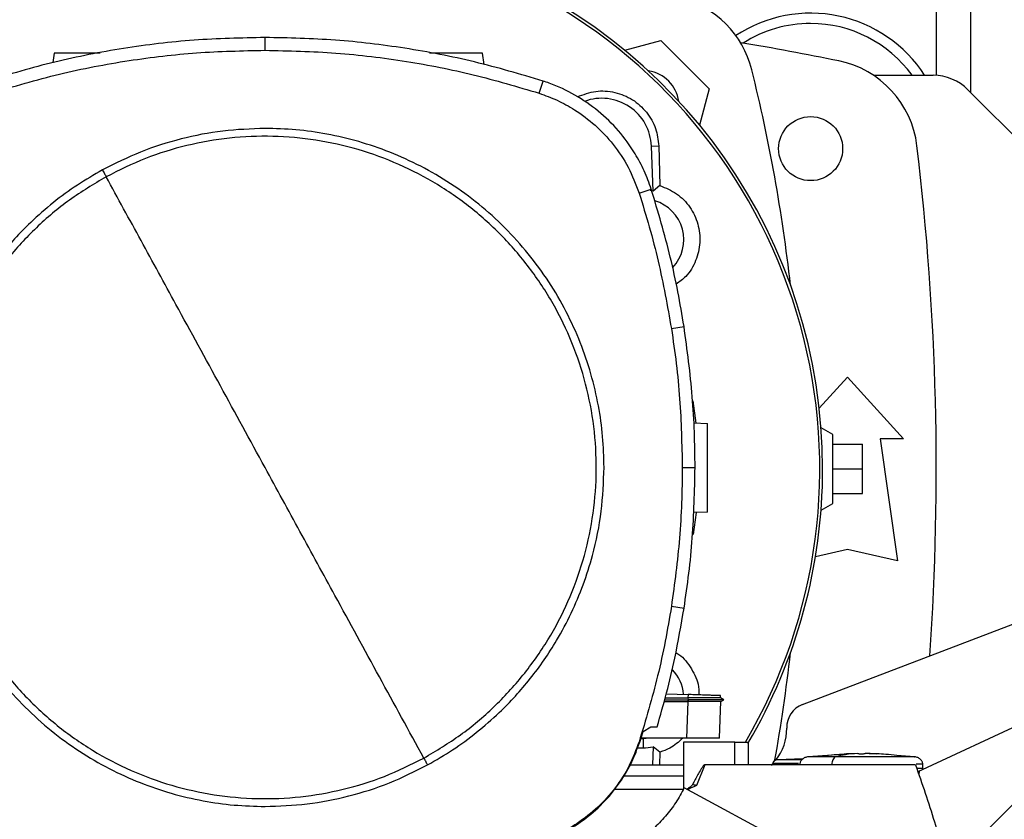
# Model space of a CAD drawing. Extents: x 0.4 to 10.6, y 0.4 to 8.1.
# Drawn here: x 7.8 to 8.2, y 5.7 to 6 of the extents above; entities that cross this region are included whole.
import ezdxf

# ---------------------------------------------------------------- set-up
doc = ezdxf.new("R2010")
doc.units = 0
doc.linetypes.add('SLD-SOLID', pattern=[0])
doc.layers.get('0').update_dxf_attribs({"linetype": 'CONTINUOUS'})
doc.styles.add('SLDTEXTSTYLE0', font='TXT', dxfattribs={"width": 0.75})
doc.dimstyles.new('SLDDIMSTYLE1', dxfattribs={"dimtxt": 0.125, "dimasz": 0.13, "dimexe": 0, "dimexo": 0.0625, "dimgap": 0.03125, "dimtad": 0, "dimtih": 1, "dimtoh": 1, "dimdec": 1, "dimlfac": 20, "dimrnd": 1e-09, "dimzin": 12, "dimtxsty": 'SLDTEXTSTYLE0', "dimsah": 1, "dimcen": 0.09, "dimazin": 3, "dimtfac": 1, "dimtdec": 1, "dimtofl": 0, "dimtmove": 0, "dimatfit": 3, "dimtolj": 1, "dimtzin": 12})

# ---------------------------------------------------------------- blocks, each defined once
blk = doc.blocks.new('_D_9')
at = {"color": 7, "linetype": 'SLD-SOLID'}
for p, q in [((6.961326675742397, 6.899733181811269), (6.961326675742397, 7.514789601338793)), ((8.691966646693624, 5.858801878754974), (8.691966646693624, 7.514789601338793)), ((6.961326675742397, 7.389789601338792), (7.665014711737411, 7.389789601338792)), ((8.691966646693624, 7.389789601338792), (7.9882786106986, 7.389789601338792))]:
    blk.add_line(p, q, dxfattribs=at)
for points in [[(6.961326675742397, 7.389789601338792), (7.091326675742397, 7.369789601338793), (7.091326675742397, 7.409789601338792)], [(8.691966646693624, 7.389789601338792), (8.561966646693623, 7.409789601338792), (8.561966646693623, 7.369789601338793)]]:
    blk.add_solid(points, dxfattribs=at)
at = {"color": 7, "linetype": 'SLD-SOLID', "insert": (7.665014711737411, 7.451704329576964), "char_height": 0.125, "attachment_point": 1, "style": 'SLDTEXTSTYLE0'}
blk.add_mtext('34.6', dxfattribs=at)

msp = doc.modelspace()

# ---------------------------------------------------------------- linework, layer by layer
at = {"color": 8, "linetype": 'SLD-SOLID'}
msp.add_line((8.187606189549914, 6.052388816748193), (8.187606189549914, 6.007429740119282), dxfattribs=at)
at = {"color": 7, "linetype": 'SLD-SOLID'}
for p, q in [((8.201484157230448, 6.000574516644743), (8.201484157230448, 6.052090749524824)), ((7.919583936140858, 6.017444977755736), (7.919583936140858, 6.022554902725447)), ((8.063277515138704, 6.017437175179206), (8.077715273685818, 6.021305757155684)), ((8.077715273685818, 6.021305757155684), (8.097002597543675, 6.002018433297827)), ((7.835424995977116, 6.016315584135921), (7.834891582805818, 6.012520129314672)), ((8.00709647081359, 6.011723445184702), (8.006451086269127, 6.016315584135921)), ((8.029067983663465, 6.00029346255817), (8.030632796253283, 6.005157885030613)), ((8.162590571865799, 6.007464279720278), (8.18644058434842, 6.007464279720278)), ((8.097002597543675, 6.002018433297827), (8.093133282242334, 5.987577976115221)), ((8.267568929813516, 5.934489729395177), (8.200359999550146, 6.001698659658547)), ((8.073924130814758, 5.97912062848189), (8.076843951751405, 5.97923001121829)), ((8.074594668401984, 5.961220249268597), (8.073924130814758, 5.97912062848189)), ((8.076843951751405, 5.97923001121829), (8.077283888002556, 5.96338311761629)), ((8.06900286099902, 5.960392582163212), (8.073865963486712, 5.9619615380385)), ((8.077283888002556, 5.96338311761629), (8.074594668401984, 5.961220249268597)), ((8.081909979894881, 5.906265148114616), (8.086957777582292, 5.907059522271271)), ((8.140956197787935, 5.874425696926672), (8.152271561738551, 5.886860151282795)), ((8.152271561738551, 5.886860151282795), (8.17466329906729, 5.862253850786878)), ((8.090484468841654, 5.877390912505582), (8.09170300543168, 5.868544149204147)), ((8.09086952306014, 5.868573254867917), (8.096331737293509, 5.868382509738087)), ((8.146366052626162, 5.863976292472418), (8.141687718670676, 5.866677327769827)), ((8.146366052626162, 5.83641723650365), (8.146366052626162, 5.863976292472418)), ((8.146366052626162, 5.860039283953076), (8.15817707085094, 5.860039283953076)), ((8.15817707085094, 5.850196764488035), (8.15817707085094, 5.860039283953076)), ((8.165312893750636, 5.862253850786878), (8.17220267149267, 5.813533377693274)), ((8.17466329906729, 5.862253850786878), (8.165312893750636, 5.862253850786878)), ((8.086251116412368, 5.850789667091898), (8.09136104138208, 5.850789667091898)), ((8.146366052626162, 5.850196764488035), (8.15817707085094, 5.850196764488035)), ((8.15817707085094, 5.840354245022993), (8.15817707085094, 5.850196764488035)), ((8.146366052626162, 5.840354245022993), (8.15817707085094, 5.840354245022993)), ((8.141685078701173, 5.833714675890529), (8.146366052626162, 5.83641723650365)), ((8.091800948300238, 5.832791220058368), (8.090641121698654, 5.824001954926043)), ((8.096331737293509, 5.832949438563948), (8.090656360189284, 5.832751250186771)), ((8.134276341620868, 5.756122917903804), (8.292128067437597, 5.816519392198579)), ((8.152271561738551, 5.817962513194189), (8.13944955252616, 5.815113179443269)), ((8.17220267149267, 5.813533377693274), (8.152271561738551, 5.817962513194189)), ((8.081909979894881, 5.795314189162894), (8.086957777582292, 5.794519811339614)), ((8.292128067437597, 5.781086322857753), (8.180330052271142, 5.729204380869041)), ((8.200359999550146, 5.698269262234172), (8.267568929813516, 5.765478185164292)), ((8.079213676376144, 5.757986347710638), (8.088532666055713, 5.757986347710638)), ((8.079420796650139, 5.75873263042285), (8.088488402567048, 5.758721014557037)), ((8.079876763382773, 5.760375608109698), (8.088535628688154, 5.76007322893614)), ((8.088535628688154, 5.76007322893614), (8.088488402567048, 5.758721021890285)), ((8.088488402567048, 5.758721014557037), (8.088532666055713, 5.757986355043886)), ((8.088532666055713, 5.757986333044141), (8.088488461233037, 5.75725560415225)), ((8.102895126806008, 5.757981522433047), (8.10149630963193, 5.758789037771226)), ((8.102288417814762, 5.758331743720594), (8.101507045507907, 5.758782899842133)), ((8.101507074840903, 5.758782826509647), (8.101536275836903, 5.759619234847386)), ((8.101507074840903, 5.758782819176398), (8.1015362905034, 5.759619234847386)), ((8.101507074840903, 5.758782804509901), (8.1015362905034, 5.759619234847386)), ((8.101603067065325, 5.757245286271442), (8.102886810902072, 5.757986377043632)), ((8.102886649570603, 5.757986347710638), (8.102877761673277, 5.757986347710638)), ((8.102886766902582, 5.757986347710638), (8.102894452147135, 5.7579907916593)), ((8.079010882718833, 5.757255618818746), (8.088463836184175, 5.757255618818746)), ((8.088463836184175, 5.757255618818746), (8.087951887431583, 5.742595105511581)), ((8.088488461233037, 5.75725560415225), (8.088463836184175, 5.757255618818746)), ((8.101115523364138, 5.742775210097664), (8.101621194855912, 5.757255765483719)), ((8.070591961308265, 5.745270897933932), (8.073621590309733, 5.747173259957683)), ((8.073621590309733, 5.747173259957683), (8.07621274970977, 5.747173259957683)), ((8.069274205864422, 5.741099210792284), (8.070591961308265, 5.745270897933932)), ((8.070578570796286, 5.742413174946591), (8.069689253069761, 5.742413174946591)), ((8.087951887431583, 5.742595105511581), (8.069746731072437, 5.742595105511581)), ((8.070578570796286, 5.742413174946591), (8.070578556129789, 5.738796512059923)), ((8.073004585437426, 5.742595105511581), (8.070578570796286, 5.742413174946591)), ((8.101109231436823, 5.742595105511581), (8.101109216770325, 5.742595105511581)), ((8.101109231436823, 5.742595105511581), (8.101115523364138, 5.742775210097664)), ((8.101115024703232, 5.7427609469291), (8.101115523364138, 5.742775210097664)), ((8.068351932518603, 5.738796512059923), (8.070578556129789, 5.738796512059923)), ((8.06900286099902, 5.741186755114298), (8.069274205864422, 5.741099210792284)), ((8.074594668401984, 5.739206352658743), (8.074324159526926, 5.731985031413395)), ((8.077283888002556, 5.73704348431105), (8.074594668401984, 5.739206352658743)), ((8.107261944360157, 5.741079521019743), (8.08669414729444, 5.741079521019743)), ((8.08669414729444, 5.741079521019743), (8.08669414729444, 5.722200351113524)), ((8.107261944360157, 5.731985031413395), (8.107261944360157, 5.741079521019743)), ((8.107261944360157, 5.741079521019743), (8.112650723441856, 5.741079521019743)), ((8.112650723441856, 5.731985031413395), (8.112650723441856, 5.741079521019743)), ((8.077283888002556, 5.73704348431105), (8.077143456291502, 5.731985031413395)), ((8.13453228666417, 5.734413928021242), (8.124216341834845, 5.73401068001293)), ((8.133301532881942, 5.734365821910301), (8.134581918090824, 5.734445541656038)), ((8.151896011410274, 5.736260124693819), (8.136528616935726, 5.735209717494881)), ((8.156302809835896, 5.736519648362447), (8.151884747540395, 5.736424902790288)), ((8.156302809835896, 5.736368011447502), (8.156302809835896, 5.736504805867242)), ((8.15924817981073, 5.736519648362447), (8.15924817981073, 5.736368011447502)), ((8.160471233681907, 5.736504805867242), (8.15924817981073, 5.736519648362447)), ((8.163666242106231, 5.736424902790288), (8.160471233681907, 5.736504805867242)), ((8.160915921878164, 5.736483884108933), (8.163666242106231, 5.736424902790288)), ((8.179022387377398, 5.735209717494881), (8.171955599680198, 5.735692751248166)), ((8.065425760988651, 5.731985031413395), (8.08669414729444, 5.731985031413395)), ((8.095213563544082, 5.731985031413395), (8.091904141774803, 5.723720372220777)), ((8.107261944360157, 5.731985031413395), (8.095213563544082, 5.731985031413395)), ((8.179406209610116, 5.731985031413395), (8.107261944360157, 5.731985031413395)), ((8.122299401312839, 5.732360325077972), (8.121705598839162, 5.731782377087809)), ((8.122431018459054, 5.73250163677886), (8.122431018459054, 5.731985031413395)), ((8.146008102094571, 5.73221738539589), (8.146008102094571, 5.731985031413395)), ((8.182320266613347, 5.730469285590088), (8.182320266613347, 5.73221738539589)), ((8.08669414729444, 5.727437786610222), (8.06283769621953, 5.727437786610222)), ((8.180810761384613, 5.728212632325805), (8.180955343714388, 5.729494564850145)), ((8.086686799379322, 5.72218571394928), (8.05902467093459, 5.72218571394928)), ((8.199244612435194, 5.662106681320725), (8.08698257862912, 5.72278555901982))]:
    msp.add_line(p, q, dxfattribs=at)
msp.add_circle((8.137507778104371, 5.978149520393547), 0.01279527559055094, dxfattribs=at)
for centre, radius, start, end in [((7.925893604876027, 5.850213301435501), 0.2164212598414957, 0, 210.2826081363183), ((7.925893604876027, 5.850213301435501), 0.2152890363846412, 61.352110243459, 210.4587229749768), ((7.925893604876027, 5.850213301435501), 0.2152890363846399, 329.541277025025, 61.352110243459), ((8.075811814694418, 6.00011497430643), 0.03937007874015907, 13.98586976334703, 76.01413023665079), ((8.137507778104373, 5.978149520393547), 0.05413385826771745, 32.78740673083101, 123.4929536154765), ((8.137507778104373, 5.978149520393547), 0.05000000000000062, 90, 122.5484454363163), ((8.137507778104373, 5.978149520393547), 0.04999999999999982, 35.89453349195413, 90), ((7.92589360487603, 4.922539284173073), 1.113188976377953, 78.45041205522345, 80.50615730962244), ((8.140889284104695, 5.974615271370316), 0.03937007874015732, 6.84904875295482, 78.45041205522375), ((8.070655623071696, 5.994958782683707), 0.01437007874015687, 8.413213848163231, 81.58024057151584), ((7.473890362634247, 5.850196764488031), 0.6596804075961107, 6.395043597589434, 13.98586976334798), ((8.186440581994734, 5.987779234481338), 0.01968503937007871, 45.00000000022484, 90.00000000000517), ((8.054056708968053, 5.978376405526717), 0.01988135418232671, 2.145270828391174, 110.1649561357859), ((7.105027463143743, 5.850196764488031), 1.082677165354332, 356.048136655868, 6.849048752955114), ((8.070578644246007, 5.941748734506441), 0.01988135418231564, 78.34608887035718, 81.86990830395871), ((8.070578644246007, 5.941748734506441), 0.01626469683184584, 317.1948803466427, 73.14276456117453), ((7.925893604876027, 5.850213301435501), 0.2164212598414951, 329.549099106819, 0), ((7.473890362634247, 5.850196764488031), 0.6596804075961099, 349.7940732325333, 353.6091488382482), ((8.070578644246007, 5.75867786836471), 0.01626469676970959, 5.269038108050762, 44.0161220960412), ((8.137793572427405, 5.746930298553976), 0.009842519685067904, 110.9376116401462, 181.4663910056267), ((8.108275683409689, 5.746174671864015), 0.01968503937010653, 320.7819354098257, 1.46639100532809), ((8.070578644246007, 5.75867786836471), 0.01988135418241417, 269.9997643485879, 281.6539111296181)]:
    msp.add_arc(centre, radius, start, end, dxfattribs=at)
for points, knots in [([(7.919583936140858, 6.022554902725447), (7.910121741489403, 6.022346920341528), (7.891197352333832, 6.021930955576929), (7.863135917671388, 6.018470764861981), (7.835452774146439, 6.013161973085797), (7.817525580139557, 6.007831248886236), (7.808535073278464, 6.005157885030613)], [0, 0, 0, 0, 0.2515004366801739, 0.503000869444051, 0.7507544074379829, 1, 1, 1, 1]), ([(8.030632796253283, 6.005157885030613), (8.021560325815992, 6.007853560307497), (8.003415386764235, 6.013244910319656), (7.97564017743264, 6.018532128935281), (7.947659805956567, 6.021943643674511), (7.928961271292958, 6.022350742319269), (7.919583936140858, 6.022554902725447)], [0, 0, 0, 0, 0.2515004446255817, 0.5030008387201163, 0.7507543885401459, 1, 1, 1, 1]), ([(7.810099885868283, 6.00029346255817), (7.819173547808202, 6.002986313698207), (7.837320871943082, 6.008372016053973), (7.864847871579295, 6.013561637035622), (7.892305715450647, 6.016860071871118), (7.910473538253679, 6.017249630507983), (7.919583936140858, 6.017444977755736)], [0, 0, 0, 0, 0.2551008569115482, 0.5102017209934748, 0.754386793916774, 1, 1, 1, 1]), ([(7.919583936140858, 6.017444977755736), (7.92904640260419, 6.017234002581455), (7.947971335734988, 6.016812052228342), (7.975766624748689, 6.01333502082922), (8.002917725187327, 6.008078539402265), (8.020334303252671, 6.00289352760884), (8.029067983663465, 6.00029346255817)], [0, 0, 0, 0, 0.255100853667349, 0.5102017128379376, 0.7543867865559724, 1, 1, 1, 1]), ([(7.853811591573595, 6.016315584135921), (7.853041038308233, 6.016315584135921), (7.851444421785818, 6.016315584135921), (7.848850995730558, 6.016315584135921), (7.846210989321233, 6.016315584135921), (7.843670566257738, 6.016315584135921), (7.841329601718983, 6.016315584135921), (7.83860509485365, 6.016315584135921), (7.836014487461362, 6.016315584135921), (7.835622584897206, 6.016315584135921), (7.835424995977116, 6.016315584135921)], [0, 0, 0, 0, 0.0916532486475111, 0.1899091181647528, 0.288165259709845, 0.386925575070708, 0.486607826736404, 0.5874835771608701, 0.7920180117130107, 1, 1, 1, 1]), ([(8.006451086269127, 6.016315584135921), (8.006253499181033, 6.016315584135921), (8.005861600250505, 6.016315584135921), (8.003270970472176, 6.016315584135921), (8.000546509350096, 6.016315584135921), (7.998205407781208, 6.016315584135921), (7.99566549255506, 6.016315584135921), (7.993023602876617, 6.016315584135921), (7.990373248513264, 6.016315584135921), (7.987858940298346, 6.016315584135921), (7.986131964078052, 6.016315584135921), (7.985376060361205, 6.016315584135921), (7.985284558786659, 6.016315584135921)], [0, 0, 0, 0, 0.1856124285445267, 0.3681481059408722, 0.4581741373859617, 0.547135037158329, 0.6352731597377633, 0.7229613350543381, 0.8106492676010925, 0.8987873901805267, 0.987748289952894, 1, 1, 1, 1]), ([(8.073865963486712, 5.9619615380385), (8.07298260256373, 5.964410394638564), (8.07121588139749, 5.969308105954351), (8.066965732088853, 5.977231667084253), (8.060983807623193, 5.985451756476883), (8.052872772693798, 5.993380223162503), (8.043528906777151, 5.999792354310769), (8.035878663830145, 6.00339838976354), (8.03147253195273, 6.004876232669565), (8.030632796253283, 6.005157885030613)], [0, 0, 0, 0, 0.1230513373281322, 0.2461025799710648, 0.4240993245972806, 0.6020958952918635, 0.7800925100992896, 0.958089277628689, 1, 1, 1, 1]), ([(8.044360175673424, 5.998851467216223), (8.04675667267388, 5.999754511383355), (8.051550356962307, 6.001560859830655), (8.059378616259623, 6.001015379407903), (8.066524639993895, 5.998087619161767), (8.072217662429118, 5.992959099346756), (8.07598927384396, 5.986412477217819), (8.076564378881157, 5.981579460779873), (8.076843951751405, 5.97923001121829)], [0, 0, 0, 0, 0.1708475740352648, 0.3417443590428412, 0.5103708887869697, 0.6771376709965966, 0.8430485873433603, 1, 1, 1, 1]), ([(8.029067983663465, 6.00029346255817), (8.031500290203775, 5.999412402177947), (8.036404158134978, 5.997636062036433), (8.04397979632996, 5.993427154137076), (8.051668651483425, 5.987649604945632), (8.05891878827273, 5.979899327150753), (8.065035398351615, 5.970792509084048), (8.067666300016239, 5.963896115222375), (8.06900286099902, 5.960392582163212)], [0, 0, 0, 0, 0.1323577965091944, 0.2668517076236644, 0.4423267842759554, 0.6228907928410933, 0.808419501452973, 1, 1, 1, 1]), ([(7.919583936140858, 5.986213551877166), (7.913962423508246, 5.986012983853517), (7.902675192228031, 5.985610270594955), (7.886003623676631, 5.982300827199881), (7.869786317397448, 5.977212350070749), (7.859687766814893, 5.972154379509559), (7.854658266459401, 5.969635298723894)], [0, 0, 0, 0, 0.249020871555203, 0.4999999741240947, 0.7509790848368973, 1, 1, 1, 1]), ([(8.055007810671036, 5.850789667091898), (8.054899298661084, 5.854919694718856), (8.054682270070868, 5.863179923921314), (8.052883395852632, 5.875711464837097), (8.049945748299598, 5.888270365606531), (8.045647937170449, 5.9008552671641), (8.040051325041533, 5.913158547225621), (8.033104374266719, 5.925065363096779), (8.024891817578295, 5.936317973585385), (8.015514059995182, 5.946719791254848), (8.00511224484987, 5.956097550308143), (7.993859627269018, 5.964310098656083), (7.981952815890403, 5.971257053710967), (7.969649849911791, 5.976853520409933), (7.957064966347578, 5.98115137286338), (7.944506242912015, 5.98408901646329), (7.931974374494108, 5.985888051790953), (7.923714140281717, 5.986105050324146), (7.919583936140858, 5.986213551877166)], [0, 0, 0, 0, 0.05824723197061165, 0.1164969171987055, 0.1782400890480969, 0.2399881303818466, 0.3038029985051499, 0.3686255079093911, 0.4341376130977523, 0.4999999816103873, 0.565862398829798, 0.6313744836868765, 0.6961969781968776, 0.7600118620148673, 0.8217550188758045, 0.8835030555251411, 0.9417503002825512, 1, 1, 1, 1]), ([(7.983016641652497, 5.734676883650223), (7.987978298229242, 5.73763634930936), (7.99790161185181, 5.743555280907427), (8.011155610127435, 5.754801008690555), (8.022920658089138, 5.767546485981779), (8.032896888852814, 5.781754307853091), (8.040939912123411, 5.797133113400941), (8.04690472656805, 5.813432834969181), (8.050691782718497, 5.830370921498815), (8.052235133802206, 5.847658663112838), (8.051508848284849, 5.864999907226911), (8.048525512611839, 5.882098047578255), (8.043335991740053, 5.898660518613989), (8.036028735735732, 5.914403750032434), (8.02672938338118, 5.929058691894664), (8.015596466248043, 5.942374275787476), (8.002820767778058, 5.954122817076328), (7.988621038880167, 5.964103494663724), (7.97324002479573, 5.972145410679436), (7.956940966153809, 5.978110416102616), (7.940002415596195, 5.981897956014866), (7.922715933742777, 5.983439186110278), (7.905370283709977, 5.982720999363671), (7.888288649327099, 5.979707466594452), (7.871664534131344, 5.97463069786877), (7.861322334108962, 5.9694785346709), (7.856151235212498, 5.966902453627287)], [0, 0, 0, 0, 0.04166673540186929, 0.08333347474293305, 0.1250002427736381, 0.1666668960788064, 0.20833342089458, 0.2500000185449857, 0.2916666266600981, 0.3333332331930589, 0.3750000068044285, 0.416666783375703, 0.4583333835545653, 0.499999999144388, 0.5416666167268878, 0.5833332159588743, 0.6249999959401471, 0.6666667679344228, 0.7083333727642979, 0.7499999969078658, 0.7916665856397533, 0.833333101343206, 0.8749997714992503, 0.9166665289571356, 0.9583332734606015, 0.9999999999999999, 0.9999999999999999, 0.9999999999999999, 0.9999999999999999]), ([(7.854658266459401, 5.969635298723894), (7.851281910916142, 5.967679813530862), (7.844481408781338, 5.963741163984209), (7.834915012572615, 5.956691529517188), (7.824294163713428, 5.947428468683135), (7.813268020132897, 5.935348088500164), (7.80391674670856, 5.921794159245756), (7.797137464105734, 5.909074049053433), (7.792350070326341, 5.897721987884935), (7.788065871730745, 5.88418343509778), (7.784823597967499, 5.868504412157393), (7.784379237779296, 5.856641297571437), (7.784160051527462, 5.850789667091898)], [0, 0, 0, 0, 0.08071348269483661, 0.162569434510441, 0.2454938699229618, 0.3721513104559695, 0.499994270206342, 0.5852421533490035, 0.6701414646359627, 0.7546045819717174, 0.8789556235616397, 1, 1, 1, 1]), ([(7.856151235212498, 5.966902453627287), (7.851189575112113, 5.963942989322175), (7.84126625648176, 5.958024061648649), (7.828012271500587, 5.946778318092797), (7.816247214081356, 5.934032848940355), (7.806270982744665, 5.919825025753552), (7.798227959502721, 5.90444621881077), (7.792263131892486, 5.888146501850131), (7.788476082088907, 5.871208413252451), (7.78693272287034, 5.85392067073919), (7.787659033483701, 5.836579427153712), (7.790642364798122, 5.819481287671499), (7.79583187691744, 5.802918812764918), (7.803139133286171, 5.787175580845635), (7.812438486117719, 5.772520638021579), (7.823571403329258, 5.759205054273788), (7.836347101604317, 5.747456512427937), (7.85054683120351, 5.737475836923512), (7.865927841184408, 5.7294339139137), (7.882226909697025, 5.723468937107639), (7.89916545326027, 5.719681368025237), (7.916451939034786, 5.718140145432849), (7.933797588816427, 5.718858330298206), (7.95087922250611, 5.721871862903416), (7.967503339808988, 5.726948633102876), (7.977845540462707, 5.732100799847849), (7.983016641652497, 5.734676883650223)], [0, 0, 0, 0, 0.04166674838115375, 0.08333348357433389, 0.1250002366821091, 0.1666669126558301, 0.2083334277212728, 0.2500000212222052, 0.2916666360244877, 0.3333332389812653, 0.3750000115913027, 0.4166667884089867, 0.4583333813814463, 0.5000000030506696, 0.5416666187055728, 0.5833332160099636, 0.6249999940636322, 0.6666667641303042, 0.7083333670325832, 0.7499999771129041, 0.7916665780822512, 0.8333330924076409, 0.8749997600848547, 0.9166665177891506, 0.9583332519414085, 1, 1, 1, 1]), ([(7.854658266459401, 5.969635298723894), (7.854937291771108, 5.96912454465923), (7.855435779952185, 5.968212065203106), (7.85593253525484, 5.967302774950042), (7.856151235212498, 5.966902453627287)], [0, 0, 0, 0, 0.5597430837892545, 1, 1, 1, 1]), ([(7.919583936140858, 5.850789667091898), (7.913656774046993, 5.861639265114781), (7.90180041967783, 5.883342177382939), (7.885293762188001, 5.913557417137449), (7.870071191697066, 5.941422128890855), (7.860792774544016, 5.958406167767837), (7.856151235212498, 5.966902453627287)], [0, 0, 0, 0, 0.2797753088479916, 0.5596464468008607, 0.7797126057998046, 1, 1, 1, 1]), ([(8.086957777582292, 5.907059522271271), (8.086169657911327, 5.911707330581701), (8.084593418871215, 5.921002945422652), (8.080595406034345, 5.939415166075969), (8.076556270272292, 5.952947915134123), (8.073865963486712, 5.9619615380385)], [0, 0, 0, 0, 0.2503411639016962, 0.5006822319333445, 1, 1, 1, 1]), ([(8.077283888002556, 5.96338311761629), (8.079604271299901, 5.962435175802091), (8.084245649787121, 5.960539042198389), (8.089548464621767, 5.954979115643732), (8.092809682074497, 5.948159016215844), (8.09364666701479, 5.940607883605806), (8.091921249973186, 5.933286882453564), (8.088527004763291, 5.927382502377418), (8.085158559158184, 5.924980658641973), (8.083823209793087, 5.924028498244212)], [0, 0, 0, 0, 0.1501544349337221, 0.3003484660745279, 0.4496341348999376, 0.5987355505338496, 0.7487172791949438, 0.9003842540374613, 1, 1, 1, 1]), ([(8.06900286099902, 5.960392582163212), (8.070396175789588, 5.955888993140948), (8.073182804699574, 5.946881817265763), (8.07784137897979, 5.928899711879193), (8.08029285422849, 5.915261590571158), (8.081909979894881, 5.906265148114616)], [0, 0, 0, 0, 0.2539240297544392, 0.5078479371957474, 0.9999999999999999, 0.9999999999999999, 0.9999999999999999, 0.9999999999999999]), ([(8.09136104138208, 5.850789667091898), (8.091304584096338, 5.855503534206606), (8.091191669521546, 5.86493126871233), (8.09010273384949, 5.883741232610169), (8.088215072058981, 5.897737307809175), (8.086957777582292, 5.907059522271271)], [0, 0, 0, 0, 0.2503415409444844, 0.5006830965628976, 1, 1, 1, 1]), ([(8.081909979894881, 5.906265148114616), (8.082586705050923, 5.901599725696963), (8.083940155159866, 5.892268882262133), (8.085748442711044, 5.873781353529536), (8.086051322201369, 5.859928012382745), (8.086251116412368, 5.850789667091898)], [0, 0, 0, 0, 0.2539267200508945, 0.507853363877578, 0.9999999999999999, 0.9999999999999999, 0.9999999999999999, 0.9999999999999999]), ([(8.096331737293509, 5.832949438563948), (8.096331737293509, 5.833202171002338), (8.096331737293509, 5.833580449289718), (8.096331737293509, 5.835839776510098), (8.096331737293509, 5.838039313394541), (8.096331737293509, 5.840742900531216), (8.096331737293509, 5.843826994833587), (8.096331737293509, 5.847178464322738), (8.096331737293509, 5.850665958156791), (8.096331737293509, 5.854153549728804), (8.096331737293509, 5.857504723360238), (8.096331737293509, 5.860589917243479), (8.096331737293509, 5.863289332483169), (8.096331737293509, 5.865504728589855), (8.096331737293509, 5.867136773276452), (8.096331737293509, 5.868185658090262), (8.096331737293509, 5.868316793572443), (8.096331737293509, 5.868382509738087)], [0, 0, 0, 0, 0.128151611450468, 0.1918114366852237, 0.2547544980164537, 0.3169110469775371, 0.3783314915759054, 0.4391834123275358, 0.4997249021472727, 0.5602663879967511, 0.6211183087483815, 0.6825387464105845, 0.7446953073868636, 0.8076383589809003, 0.8712981842156561, 0.9355034220788876, 1, 1, 1, 1]), ([(7.784160051527462, 5.850789667091898), (7.7842685697296, 5.846659639634221), (7.784485610709549, 5.838399410576227), (7.786284479991401, 5.825867869098404), (7.789222127789776, 5.813308968804227), (7.793519942655892, 5.800724067808272), (7.799116547127158, 5.788420785077974), (7.806063506197662, 5.776513975701748), (7.814276052873559, 5.76526135844335), (7.823653812207319, 5.754859543430324), (7.834055629812625, 5.745481785854453), (7.845308240277413, 5.737269229006072), (7.857215056304942, 5.73032227885359), (7.869518021186434, 5.724725807562644), (7.882102905435242, 5.720427958030081), (7.894661629428754, 5.717490314037885), (7.907193497274318, 5.715691274454011), (7.915453732105572, 5.715474288157327), (7.919583936140858, 5.715365792733592)], [0, 0, 0, 0, 0.05824723354314875, 0.1164969230813669, 0.1782400949729799, 0.2399881200279304, 0.3038030195842454, 0.3686254992443346, 0.434137584146212, 0.5000000014106613, 0.5658623699683346, 0.6313744752014946, 0.6961969846500633, 0.7600118528170049, 0.8217550260411697, 0.883503054340707, 0.9417503055433805, 1, 1, 1, 1]), ([(7.983016641652497, 5.734676883650223), (7.977108711493501, 5.745491276606788), (7.965299743272663, 5.767107446621474), (7.948795575130195, 5.79731812406011), (7.933555423102455, 5.825215032152975), (7.924240819037872, 5.842265300260233), (7.919583936140858, 5.850789667091898)], [0, 0, 0, 0, 0.2803190619666606, 0.5603111081837872, 0.7801753390579245, 1, 1, 1, 1]), ([(7.984509603072347, 5.731944031220366), (7.987885961280434, 5.733899516064453), (7.994686466945053, 5.737838163844013), (8.004252863952173, 5.744887800825683), (8.014873715527495, 5.754150861538536), (8.02589985332867, 5.766231249124804), (8.035251131870796, 5.779785174553717), (8.04203040422887, 5.79250528760469), (8.046817801636848, 5.803857344088649), (8.051101986812785, 5.817395900488773), (8.054344265335976, 5.833074921292463), (8.054788624781779, 5.844938036305207), (8.055007810671036, 5.850789667091898)], [0, 0, 0, 0, 0.08071352414089374, 0.1625694740613381, 0.2454939075539611, 0.3721513825139489, 0.4999943393044526, 0.5852421743459945, 0.6701414836673326, 0.7546045837085817, 0.8789556224194816, 0.9999999999999999, 0.9999999999999999, 0.9999999999999999, 0.9999999999999999]), ([(8.086251116412368, 5.850789667091898), (8.086193880639245, 5.846075768747093), (8.086079409092264, 5.836647971997112), (8.084989871603211, 5.818104199559816), (8.083134122944445, 5.804372375446334), (8.081909979894881, 5.795314189162894)], [0, 0, 0, 0, 0.2539266767510645, 0.5078533567540574, 1, 1, 1, 1]), ([(8.086957777582292, 5.794519811339614), (8.087635257310662, 5.799185082649005), (8.08899021673502, 5.808515625044801), (8.090840497587847, 5.827266011115625), (8.091152937748216, 5.841385351173322), (8.09136104138208, 5.850789667091898)], [0, 0, 0, 0, 0.2503415702698583, 0.5006831285742999, 1, 1, 1, 1]), ([(8.081909979894881, 5.795314189162894), (8.081121086901359, 5.790666470997498), (8.079543301116148, 5.781371035855795), (8.075586083816848, 5.763221687032858), (8.071619460256281, 5.749944864643229), (8.06900286099902, 5.741186755114298)], [0, 0, 0, 0, 0.2539240129426451, 0.5078479609204007, 0.9999999999999999, 0.9999999999999999, 0.9999999999999999, 0.9999999999999999]), ([(8.07621274970977, 5.747173259957683), (8.077508455530612, 5.751705923687694), (8.08009986772777, 5.760771253090888), (8.083827329508944, 5.776539711619402), (8.08579691913919, 5.787852283216171), (8.086957777582292, 5.794519811339614)], [0, 0, 0, 0, 0.2910862332012664, 0.5821725911924992, 1, 1, 1, 1]), ([(8.083656041057568, 5.776790073155063), (8.083784632034241, 5.776728166994113), (8.086204921175096, 5.775562993410589), (8.089544029609456, 5.771217961735076), (8.092721596066562, 5.765381784440317), (8.092847729616851, 5.761358538356943), (8.092892795687124, 5.759921078693794)], [0, 0, 0, 0, 0.02153950865143463, 0.405408219433141, 0.7875591791071332, 1, 1, 1, 1]), ([(8.101432437036458, 5.758782027185547), (8.101348907794389, 5.758781539419146), (8.101208570564754, 5.758780719924275), (8.099815507332355, 5.758770704734206), (8.098012280097668, 5.758759151020298), (8.095614607210962, 5.758746507924693), (8.092448387440099, 5.758733139612228), (8.089981344280726, 5.758725521826907), (8.088488402567048, 5.758720911891555)], [0, 0, 0, 0, 0.2042602319826042, 0.3431770044919717, 0.4970560115938333, 0.65532157459147, 0.7914163774792989, 1, 1, 1, 1]), ([(8.102793883975572, 5.757986347710638), (8.102648131116123, 5.757986350294384), (8.102344699623762, 5.757986355673286), (8.099195579707175, 5.7579863610495), (8.09517244517986, 5.757986371837346), (8.091453589106699, 5.757986367603718), (8.08950437142706, 5.75798637390325), (8.088532666055713, 5.757986377043632)], [0, 0, 0, 0, 0.2393225579361064, 0.4982269382885528, 0.7508636979402361, 0.8758029513903268, 1, 1, 1, 1]), ([(8.101449450173254, 5.759622270812314), (8.10132473966591, 5.759626627293548), (8.101064382674053, 5.759635722279794), (8.098686375923357, 5.759718754136285), (8.09604184013411, 5.759811113481388), (8.093732668183604, 5.759891741358548), (8.091202046927647, 5.759980118812534), (8.089422820124254, 5.760042248610903), (8.088535628688154, 5.76007322893614)], [0, 0, 0, 0, 0.2378447839670146, 0.4965463921312454, 0.6242715434777617, 0.7505208638672738, 0.8756000344418269, 0.9999999999999999, 0.9999999999999999, 0.9999999999999999, 0.9999999999999999]), ([(8.101621194855912, 5.757255765483719), (8.101550438682416, 5.757254645958061), (8.101371195958878, 5.757251809925275), (8.099598825023385, 5.75724975529041), (8.096232334205485, 5.757249720318862), (8.09226290837316, 5.75725169832187), (8.089582508850073, 5.757254570979057), (8.088488475899535, 5.757255743483973)], [0, 0, 0, 0, 0.154371441746419, 0.3910606847233565, 0.6260692733897046, 0.8473762837937945, 1, 1, 1, 1]), ([(8.086440886220132, 5.742595105511581), (8.084792959066545, 5.741133369653283), (8.082059224532346, 5.738708506523253), (8.078641405674729, 5.737516811596682), (8.077283888002556, 5.73704348431105)], [0, 0, 0, 0, 0.6028116969554083, 0.9999999999999999, 0.9999999999999999, 0.9999999999999999, 0.9999999999999999]), ([(8.101109216770325, 5.742595105511581), (8.100941357490024, 5.742595105511581), (8.100605452329509, 5.742595105511581), (8.097987447641218, 5.742595105511581), (8.09419592782311, 5.742595105511581), (8.090582227002628, 5.742595105511581), (8.088493960503294, 5.742595105511581), (8.087951887431583, 5.742595105511581)], [0, 0, 0, 0, 0.2389215691013242, 0.4781087341436782, 0.7085613593252816, 0.9243482384951942, 1, 1, 1, 1]), ([(8.06900286099902, 5.741186755114298), (8.067793124343224, 5.73797486855204), (8.065338571980043, 5.731457959509167), (8.059671538237057, 5.722680500179718), (8.052664257740322, 5.714845376499398), (8.044980344954439, 5.708796380628865), (8.037026189659777, 5.704200061234931), (8.031737186402585, 5.70226330523809), (8.029067983663465, 5.701285882052588)], [0, 0, 0, 0, 0.1754289264970009, 0.3559448116579734, 0.5313881330231921, 0.7119140598014758, 0.8546115887460795, 1, 1, 1, 1]), ([(8.029155293321523, 5.701014449188205), (8.032383013997126, 5.702227008033004), (8.038932055959572, 5.704687288693767), (8.047754791043094, 5.710372945812702), (8.055632018898176, 5.717405796888621), (8.061715459307651, 5.725119943361615), (8.066339783916343, 5.733106815249755), (8.06828999385049, 5.738418542554301), (8.069274205864422, 5.741099210792284)], [0, 0, 0, 0, 0.1754287595100745, 0.3559447743217404, 0.5313878054291366, 0.7119135686861794, 0.8546114847507535, 0.9999999999999999, 0.9999999999999999, 0.9999999999999999, 0.9999999999999999]), ([(7.983016641652497, 5.734676883650223), (7.98329501962531, 5.7341673134111), (7.983791930098944, 5.733257719931726), (7.984290389416962, 5.732345298253022), (7.984509603072347, 5.731944031220366)], [0, 0, 0, 0, 0.5602175594680358, 1, 1, 1, 1]), ([(8.124210152573012, 5.73401068001293), (8.123974768919494, 5.733974575565446), (8.123518599611216, 5.73390460579232), (8.123020144466578, 5.733612122837828), (8.122719547781548, 5.733308955636054), (8.122556394155708, 5.73305672576276), (8.122450892132576, 5.732784525742355), (8.12243759484378, 5.732595247386711), (8.122431018459054, 5.73250163677886)], [0, 0, 0, 0, 0.2781274735346812, 0.5390060665598649, 0.6612503872097374, 0.777903194385953, 0.8901585080613261, 1, 1, 1, 1]), ([(8.136528660935218, 5.735209717494881), (8.136086165814065, 5.735119247877092), (8.135229730588632, 5.734944146810887), (8.134146953237906, 5.734257532581896), (8.133526163738768, 5.733464031920795), (8.133267056695603, 5.732757008966378), (8.133242753460237, 5.732396059978485), (8.133230723033279, 5.73221738539589)], [0, 0, 0, 0, 0.2782848615871005, 0.5386114937201031, 0.7765799711643975, 0.8894040938336898, 1, 1, 1, 1]), ([(8.143595389966428, 5.735692751248166), (8.145074673310388, 5.735877115084008), (8.147830695399538, 5.736220599519289), (8.150601268143557, 5.736312025480081), (8.151884747540395, 5.73635437893832)], [0, 0, 0, 0, 0.5367458228232488, 1, 1, 1, 1]), ([(8.147589194496323, 5.735209717494881), (8.1473527888274, 5.735105407962701), (8.146901176489704, 5.734906142556395), (8.146384551732929, 5.734131774334759), (8.146065695827321, 5.733193317107662), (8.146026838265145, 5.732534871728984), (8.146008102094571, 5.73221738539589)], [0, 0, 0, 0, 0.3174459512478495, 0.606425847514867, 0.8102281244275258, 1, 1, 1, 1]), ([(8.156302809835896, 5.73650482053374), (8.15466996422344, 5.736393314203634), (8.151758018529806, 5.736194458674803), (8.148861512539638, 5.73551025883727), (8.147589194496323, 5.735209717494881)], [0, 0, 0, 0, 0.5607404066714975, 1, 1, 1, 1]), ([(8.176421401424209, 5.735209717494881), (8.175688226134431, 5.735209717494881), (8.174231936348574, 5.735209717494881), (8.171204612708733, 5.735209717494881), (8.16770843012333, 5.735209717494881), (8.163812442818044, 5.735209717494881), (8.15968176445896, 5.735209717494881), (8.155483561953254, 5.735209717494881), (8.151344693971962, 5.735209717494881), (8.148844615795046, 5.735209717494881), (8.147589194496323, 5.735209717494881)], [0, 0, 0, 0, 0.1292353718203266, 0.2566973472472, 0.382377633739549, 0.506536226341508, 0.6296853202637858, 0.75250157147289, 0.8757179669651137, 1, 1, 1, 1]), ([(8.15777550215656, 5.736304754844915), (8.157603459386097, 5.736305478193615), (8.157256642081883, 5.736306936376631), (8.156783119866805, 5.736319403093082), (8.15647935027656, 5.736335892850652), (8.156325497922222, 5.736353114498129), (8.156310305183995, 5.736363090017833), (8.156302809835896, 5.736368011447502)], [0, 0, 0, 0, 0.2143462518053492, 0.4320959783355781, 0.6872754005281614, 0.8457170986667404, 1, 1, 1, 1]), ([(8.15924817981073, 5.736368011447502), (8.159240682988846, 5.73636309387143), (8.159225487348857, 5.736353126218897), (8.159071662700555, 5.736335887145773), (8.158767868981357, 5.736319405178464), (8.158294368708168, 5.736306935658375), (8.157947551471576, 5.736305477973937), (8.15777550215656, 5.736304754844915)], [0, 0, 0, 0, 0.1542831998883995, 0.3127234444314335, 0.5679072161354044, 0.7856471373292234, 1, 1, 1, 1]), ([(8.176421401424209, 5.735209717494881), (8.173455039989841, 5.735581470205359), (8.168151762281065, 5.736246091798608), (8.16282048715884, 5.736425682832116), (8.160471233681907, 5.73650482053374)], [0, 0, 0, 0, 0.5593449178530344, 1, 1, 1, 1]), ([(8.182320266613347, 5.73221738539589), (8.182308243680303, 5.732396060504113), (8.182283955467211, 5.732757012285759), (8.182024812828843, 5.733464023934837), (8.181404055897291, 5.734257544226985), (8.180321259380776, 5.734944141538427), (8.179464822442908, 5.735119246387577), (8.179022328711408, 5.735209717494881)], [0, 0, 0, 0, 0.1105954159309537, 0.2234201104949172, 0.4613864451725725, 0.7217155038811399, 1, 1, 1, 1]), ([(7.919583936140858, 5.715365792733592), (7.925205448489258, 5.715566362277178), (7.936492677987495, 5.715969078544349), (7.953164250255899, 5.719278498499595), (7.969381554228828, 5.724366979949626), (7.979480103918431, 5.729424950713055), (7.984509603072347, 5.731944031220366)], [0, 0, 0, 0, 0.2490208907190279, 0.4999999589435805, 0.7509791147495066, 1, 1, 1, 1]), ([(8.095213563544082, 5.731985031413395), (8.095189651194282, 5.731982379183137), (8.095136781308792, 5.731976515137521), (8.09501794271595, 5.731919004892057), (8.094743432084897, 5.731698496633013), (8.094262331128272, 5.731086280524821), (8.093457844905831, 5.729838611906522), (8.09210907376132, 5.727450948406865), (8.091045178253921, 5.725425377096136), (8.090348862408192, 5.724099647839353)], [0, 0, 0, 0, 0.007678237649888322, 0.01697648071845984, 0.04179914752820869, 0.1201569731361562, 0.2651371474366266, 0.5190348628030503, 1, 1, 1, 1]), ([(8.179406209610116, 5.731985031413395), (8.182019930980706, 5.724444553165466), (8.187229987407862, 5.709413755467785), (8.193271698796117, 5.686381327389959), (8.196062489403577, 5.670826894613071), (8.197453363794518, 5.663074875469397)], [0, 0, 0, 0, 0.3355389141393418, 0.6688458440302445, 1, 1, 1, 1]), ([(8.182320031949391, 5.730469285590088), (8.182219316263339, 5.730469285590088), (8.182018457243009, 5.730469285590088), (8.180645171928886, 5.730469285590088), (8.179960485873735, 5.730469285590088)], [0, 0, 0, 0, 0.5014247599483868, 1, 1, 1, 1]), ([(8.08698257862912, 5.72278555901982), (8.085926600199702, 5.720808390887126), (8.083785591014033, 5.716799658307205), (8.079555628799188, 5.711305299965115), (8.074618119754515, 5.706179402500266), (8.068292955529833, 5.700991199159856), (8.06042163194838, 5.696053900014323), (8.050959594819803, 5.691663467076595), (8.044185752136222, 5.68973818580356), (8.040756639301783, 5.688763553378264)], [0, 0, 0, 0, 0.1134291029177436, 0.2299788939842596, 0.3499478068049263, 0.4735268796922741, 0.6435768354827437, 0.8195684037807013, 1, 1, 1, 1]), ([(8.090348862408192, 5.724099647839353), (8.090223889513599, 5.723918685167598), (8.089960831914427, 5.723537773721745), (8.089174996421528, 5.72292668088761), (8.088556251539767, 5.722474345109898), (8.088132065350152, 5.722164242197324)], [0, 0, 0, 0, 0.2215373882862725, 0.466317865803633, 1, 1, 1, 1]), ([(8.091904141774803, 5.723720372220777), (8.091545098002559, 5.723562862233886), (8.090976478175907, 5.723313412700528), (8.089784051088424, 5.722789637525271), (8.088984826272537, 5.7223532576632), (8.088386631742713, 5.722026641120237)], [0, 0, 0, 0, 0.301149695037428, 0.4769326211063722, 1, 1, 1, 1]), ([(8.091904156441302, 5.723720372220777), (8.091635189406476, 5.723787199999112), (8.09109454476006, 5.723921529027992), (8.090598262357199, 5.724040067023814), (8.090348877074689, 5.724099633172855)], [0, 0, 0, 0, 0.4974931992889023, 0.9999999999999999, 0.9999999999999999, 0.9999999999999999, 0.9999999999999999])]:
    msp.add_open_spline(points, degree=3, knots=knots, dxfattribs=at)
at = {"color": 8, "linetype": 'SLD-SOLID'}
for points, knots in [([(8.13403796704126, 5.73401068001293), (8.132746316704342, 5.73401068001293), (8.13011145725809, 5.73401068001293), (8.127187852669087, 5.73401068001293), (8.125188495627096, 5.73401068001293), (8.12422124716983, 5.73401068001293), (8.124313370381408, 5.73401068001293), (8.12434174038623, 5.73401068001293)], [0, 0, 0, 0, 0.2163447245553043, 0.4413252757718084, 0.6688477108825864, 0.8980192735524518, 1, 1, 1, 1]), ([(8.147589194496323, 5.735209717494881), (8.146403620067241, 5.735209717494881), (8.144015560945427, 5.735209717494881), (8.141112037358731, 5.735209717494881), (8.138805506768707, 5.735209717494881), (8.137282325337027, 5.735209717494881), (8.136536955271724, 5.735209717494881), (8.136607844998636, 5.735209717494881), (8.136629669101696, 5.735209717494881)], [0, 0, 0, 0, 0.1787147508301987, 0.3599785727950883, 0.5437359082347761, 0.7295630377211156, 0.9167433083319858, 1, 1, 1, 1]), ([(8.178921335211427, 5.735209717494881), (8.178936477816196, 5.735209717494881), (8.178978764439314, 5.735209717494881), (8.178197688615292, 5.735209717494881), (8.17701198530141, 5.735209717494881), (8.176421401424209, 5.735209717494881)], [0, 0, 0, 0, 0.2187486292201243, 0.610868538340427, 1, 1, 1, 1]), ([(8.13263730188853, 5.73250163677886), (8.132271339342557, 5.73250163677886), (8.129765826783709, 5.73250163677886), (8.126454422863597, 5.732501636778859), (8.12339739139964, 5.73250163677886), (8.122160637512296, 5.73250163677886), (8.122486344704134, 5.73250163677886), (8.122513224176073, 5.73250163677886)], [0, 0, 0, 0, 0.05174004425248874, 0.3542311422205857, 0.6616694681326822, 0.9720787680915469, 1, 1, 1, 1]), ([(8.182251510074297, 5.73221738539589), (8.182172763216267, 5.73221738539589), (8.18202097566658, 5.73221738539589), (8.180427413122551, 5.73221738539589), (8.179660585338214, 5.73221738539589)], [0, 0, 0, 0, 0.5187965560488341, 1, 1, 1, 1])]:
    msp.add_open_spline(points, degree=3, knots=knots, dxfattribs=at)

# ---------------------------------------------------------------- dimensions: what is measured, and where the dimension line sits
at = {"color": 7, "linetype": 'SLD-SOLID'}
dim = msp.add_linear_dim(base=(8.691966646693624, 7.389789601338794), p1=(6.961326675742397, 6.84973318181127), p2=(8.691966646693624, 5.808801878754974), dimstyle='SLDDIMSTYLE1', dxfattribs=at)
dim.commit()
dim.dimension.update_dxf_attribs({"geometry": '_D_9', "text_midpoint": (7.826646661218005, 7.389789601338794), "dimtype": 160})

doc.saveas('drawing.dxf')
